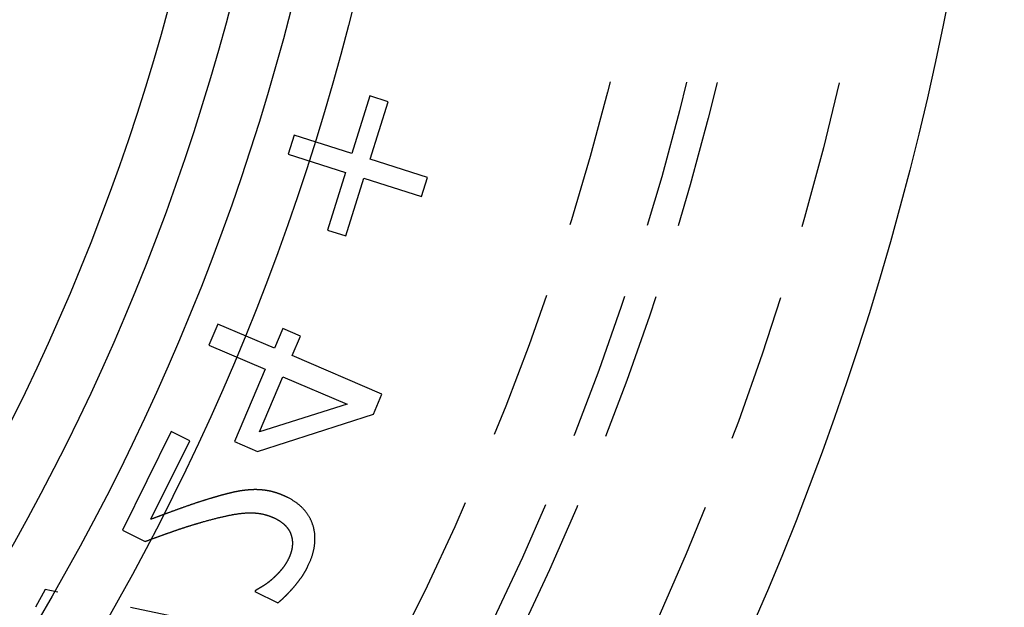
# Model space of a CAD drawing. Extents: x -101 to 101, y -210 to 101.
# Drawn here: x 68 to 101, y -40 to -20 of the extents above; entities that cross this region are included whole.
import ezdxf

# ---------------------------------------------------------------- set-up
doc = ezdxf.new("R2010")
doc.units = 0
doc.header["$LTSCALE"] = 20
doc.linetypes.add('VERDECKT', pattern=[0.375, 0.25, -0.125])
doc.layers.get('0').update_dxf_attribs({"linetype": 'CONTINUOUS'})
doc.layers.add('STEMPEL', color=3, linetype='CONTINUOUS')

# ---------------------------------------------------------------- blocks, each defined once
blk = doc.blocks.new('A$C04BABEDD')
at = {"color": 1, "linetype": 'VERDECKT'}
for p, q in [((0.15611, -22.740736), (-0.457519, -24.678304)), ((0.772609, -22.935981), (0.15611, -22.740736)), ((0.15898, -24.87355), (0.772609, -22.935981)), ((-2.395087, -24.064676), (-2.597672, -24.704352)), ((-0.457519, -24.678304), (-2.395087, -24.064676)), ((-2.597672, -24.704352), (-0.660104, -25.31798)), ((2.096549, -25.487178), (0.15898, -24.87355)), ((-0.660104, -25.31798), (-1.273732, -27.255548)), ((1.893963, -26.126854), (2.096549, -25.487178)), ((-0.657233, -27.450794), (-0.043605, -25.513225)), ((-0.043605, -25.513225), (1.893963, -26.126854)), ((-1.273732, -27.255548), (-0.657233, -27.450794)), ((-4.955482, -30.416111), (-5.259354, -31.126983)), ((-3.059823, -31.226434), (-4.955482, -30.416111)), ((-2.778886, -30.569212), (-3.059823, -31.226434)), ((-2.184257, -30.823394), (-2.778886, -30.569212)), ((-5.259354, -31.126983), (-3.363694, -31.937306)), ((-2.465194, -31.480615), (-2.184257, -30.823394)), ((0.561601, -32.774456), (-2.465194, -31.480615)), ((-3.363694, -31.937306), (-4.405265, -34.373943)), ((-3.562188, -34.046908), (-2.769065, -32.191487)), ((-2.769065, -32.191487), (-0.614095, -33.112656)), ((0.271108, -33.454032), (0.561601, -32.774456)), ((-0.614095, -33.112656), (-3.562188, -34.046908)), ((-3.62733, -34.706481), (0.271108, -33.454032)), ((-6.525843, -34.037942), (-8.168095, -37.353694)), ((-5.902778, -34.346539), (-6.525843, -34.037942)), ((-7.210537, -36.98694), (-5.902778, -34.346539)), ((-4.405265, -34.373943), (-3.62733, -34.706481)), ((-8.168095, -37.353694), (-7.405602, -37.731347)), ((-10.765219, -39.353155), (-11.095998, -39.948097)), ((-3.007428, -40.979335), (-10.765219, -39.353155)), ((-3.691895, -39.380794), (-3.711317, -39.420007)), ((-3.711317, -39.420007), (-2.944467, -39.799818))]:
    blk.add_line(p, q, dxfattribs=at)
at = {"color": 1}
for points in [[(-3.83733, -35.9935, 0), (-3.84679, -35.994, 0), (-3.85625, -35.9945, 0), (-3.86573, -35.995, 0), (-3.87523, -35.9955, 0), (-3.88473, -35.9961, 0), (-3.89425, -35.9967, 0), (-3.90378, -35.9974, 0), (-3.91332, -35.9981, 0), (-3.92287, -35.9988, 0), (-3.93244, -35.9995, 0), (-3.94202, -36.0003, 0), (-3.95161, -36.001, 0), (-3.96121, -36.0019, 0), (-3.97083, -36.0027, 0), (-3.98046, -36.0036, 0), (-3.9901, -36.0045, 0), (-3.99975, -36.0055, 0), (-4.00941, -36.0065, 0), (-4.01909, -36.0075, 0), (-4.02878, -36.0085, 0), (-4.03848, -36.0096, 0), (-4.0482, -36.0107, 0), (-4.05792, -36.0118, 0), (-4.06766, -36.0129, 0), (-4.07741, -36.0141, 0), (-4.08717, -36.0153, 0), (-4.09695, -36.0166, 0), (-4.10674, -36.0179, 0), (-4.11654, -36.0192, 0), (-4.12635, -36.0205, 0), (-4.13617, -36.0219, 0), (-4.14601, -36.0233, 0), (-4.15586, -36.0247, 0), (-4.16572, -36.0262, 0), (-4.17559, -36.0277, 0), (-4.18548, -36.0292, 0), (-4.19538, -36.0307, 0), (-4.20529, -36.0323, 0), (-4.21521, -36.0339, 0), (-4.22514, -36.0356, 0), (-4.23509, -36.0372, 0), (-4.24505, -36.0389, 0), (-4.25502, -36.0407, 0), (-4.26501, -36.0424, 0), (-4.275, -36.0442, 0), (-4.28501, -36.0461, 0), (-4.29503, -36.0479, 0), (-4.30507, -36.0498, 0), (-4.31511, -36.0517, 0), (-4.32517, -36.0537, 0), (-4.33524, -36.0556, 0), (-4.34532, -36.0576, 0), (-4.35542, -36.0597, 0), (-4.36553, -36.0617, 0), (-4.37564, -36.0638, 0), (-4.38578, -36.0659, 0), (-4.39592, -36.0681, 0), (-4.40608, -36.0703, 0), (-4.41624, -36.0725, 0), (-4.42643, -36.0748, 0), (-4.43662, -36.077, 0), (-4.44682, -36.0793, 0), (-4.45704, -36.0817, 0), (-4.46727, -36.084, 0), (-4.4775, -36.0864, 0), (-4.48773, -36.0888, 0), (-4.49796, -36.0912, 0), (-4.50819, -36.0936, 0), (-4.51843, -36.0961, 0), (-4.52866, -36.0985, 0), (-4.53889, -36.1009, 0), (-4.54913, -36.1034, 0), (-4.55936, -36.1059, 0), (-4.5696, -36.1084, 0), (-4.57983, -36.1109, 0), (-4.59007, -36.1134, 0), (-4.6003, -36.1159, 0), (-4.61054, -36.1184, 0), (-4.62078, -36.121, 0), (-4.63102, -36.1235, 0), (-4.64125, -36.1261, 0), (-4.65149, -36.1287, 0), (-4.66173, -36.1313, 0), (-4.67197, -36.1339, 0), (-4.68221, -36.1365, 0), (-4.69245, -36.1391, 0), (-4.70269, -36.1418, 0), (-4.71294, -36.1444, 0), (-4.72318, -36.1471, 0), (-4.73342, -36.1497, 0), (-4.74366, -36.1524, 0), (-4.75391, -36.1551, 0), (-4.76415, -36.1578, 0), (-4.7744, -36.1606, 0), (-4.78464, -36.1633, 0), (-4.79489, -36.1661, 0), (-4.80513, -36.1688, 0), (-4.81538, -36.1716, 0), (-4.82563, -36.1744, 0), (-4.83588, -36.1772, 0), (-4.84612, -36.18, 0), (-4.85637, -36.1828, 0), (-4.86662, -36.1856, 0), (-4.87687, -36.1885, 0), (-4.88712, -36.1913, 0), (-4.89737, -36.1942, 0), (-4.90762, -36.1971, 0), (-4.91788, -36.1999, 0), (-4.92813, -36.2028, 0), (-4.93838, -36.2058, 0), (-4.94863, -36.2087, 0), (-4.95889, -36.2116, 0), (-4.96914, -36.2146, 0), (-4.9794, -36.2175, 0), (-4.98965, -36.2205, 0), (-4.99991, -36.2235, 0), (-5.01016, -36.2265, 0), (-5.02042, -36.2295, 0), (-5.03068, -36.2325, 0), (-5.04093, -36.2355, 0), (-5.05119, -36.2386, 0), (-5.06145, -36.2416, 0), (-5.07171, -36.2447, 0), (-5.08197, -36.2478, 0), (-5.09223, -36.2509, 0), (-5.10249, -36.254, 0), (-5.11275, -36.2571, 0)], [(-2.62301, -36.2477, 0), (-2.63303, -36.2428, 0), (-2.64303, -36.2379, 0), (-2.65303, -36.233, 0), (-2.66302, -36.2282, 0), (-2.67301, -36.2235, 0), (-2.68298, -36.2188, 0), (-2.69295, -36.2142, 0), (-2.70291, -36.2096, 0), (-2.71286, -36.205, 0), (-2.72281, -36.2006, 0), (-2.73274, -36.1961, 0), (-2.74267, -36.1917, 0), (-2.75259, -36.1874, 0), (-2.76251, -36.1831, 0), (-2.77241, -36.1788, 0), (-2.78231, -36.1746, 0), (-2.7922, -36.1705, 0), (-2.80208, -36.1664, 0), (-2.81196, -36.1624, 0), (-2.82182, -36.1584, 0), (-2.83168, -36.1544, 0), (-2.84154, -36.1505, 0), (-2.85138, -36.1467, 0), (-2.86122, -36.1429, 0), (-2.87104, -36.1391, 0), (-2.88086, -36.1354, 0), (-2.89068, -36.1318, 0), (-2.90048, -36.1282, 0), (-2.91028, -36.1246, 0), (-2.92007, -36.1211, 0), (-2.92985, -36.1177, 0), (-2.93963, -36.1143, 0), (-2.94939, -36.1109, 0), (-2.95915, -36.1076, 0), (-2.9689, -36.1044, 0), (-2.97865, -36.1012, 0), (-2.98838, -36.098, 0), (-2.99811, -36.0949, 0), (-3.00783, -36.0919, 0), (-3.01754, -36.0889, 0), (-3.02725, -36.0859, 0), (-3.03694, -36.083, 0), (-3.04663, -36.0802, 0), (-3.05631, -36.0774, 0), (-3.06599, -36.0746, 0), (-3.07565, -36.0719, 0), (-3.08531, -36.0693, 0), (-3.09496, -36.0666, 0), (-3.1046, -36.0641, 0), (-3.11424, -36.0616, 0), (-3.12387, -36.0591, 0), (-3.13348, -36.0567, 0), (-3.1431, -36.0544, 0), (-3.1527, -36.052, 0), (-3.1623, -36.0498, 0), (-3.17188, -36.0476, 0), (-3.18147, -36.0454, 0), (-3.19104, -36.0433, 0), (-3.2006, -36.0412, 0), (-3.21016, -36.0392, 0), (-3.21971, -36.0373, 0), (-3.22925, -36.0354, 0), (-3.23879, -36.0335, 0), (-3.24831, -36.0317, 0), (-3.25784, -36.0299, 0), (-3.26735, -36.0282, 0), (-3.27686, -36.0265, 0), (-3.28637, -36.0248, 0), (-3.29586, -36.0232, 0), (-3.30536, -36.0216, 0), (-3.31485, -36.02, 0), (-3.32433, -36.0185, 0), (-3.3338, -36.0171, 0), (-3.34328, -36.0156, 0), (-3.35274, -36.0142, 0), (-3.3622, -36.0129, 0), (-3.37166, -36.0115, 0), (-3.38111, -36.0103, 0), (-3.39055, -36.009, 0), (-3.39999, -36.0078, 0), (-3.40942, -36.0066, 0), (-3.41885, -36.0055, 0), (-3.42827, -36.0044, 0), (-3.43768, -36.0033, 0), (-3.44709, -36.0023, 0), (-3.4565, -36.0013, 0), (-3.4659, -36.0004, 0), (-3.47529, -35.9995, 0), (-3.48468, -35.9986, 0), (-3.49406, -35.9978, 0), (-3.50344, -35.997, 0), (-3.51281, -35.9962, 0), (-3.52218, -35.9955, 0), (-3.53154, -35.9948, 0), (-3.54089, -35.9942, 0), (-3.55024, -35.9936, 0), (-3.55959, -35.993, 0), (-3.56893, -35.9925, 0), (-3.57826, -35.992, 0), (-3.58759, -35.9915, 0), (-3.59691, -35.9911, 0), (-3.60622, -35.9907, 0), (-3.61553, -35.9904, 0), (-3.62484, -35.9901, 0), (-3.63414, -35.9898, 0), (-3.64343, -35.9896, 0), (-3.65272, -35.9894, 0), (-3.662, -35.9893, 0), (-3.67128, -35.9891, 0), (-3.68055, -35.9891, 0), (-3.68982, -35.989, 0), (-3.69908, -35.989, 0), (-3.70834, -35.9891, 0), (-3.71759, -35.9891, 0), (-3.72683, -35.9892, 0), (-3.73607, -35.9894, 0), (-3.7453, -35.9896, 0), (-3.75453, -35.9898, 0), (-3.76375, -35.9901, 0), (-3.77297, -35.9904, 0), (-3.78218, -35.9907, 0), (-3.79139, -35.9911, 0), (-3.80059, -35.9915, 0), (-3.80978, -35.9919, 0), (-3.81897, -35.9924, 0), (-3.82815, -35.9929, 0), (-3.83733, -35.9935, 0)], [(-5.11275, -36.2571, 0), (-5.12973, -36.262, 0), (-5.14675, -36.267, 0), (-5.16379, -36.272, 0), (-5.18087, -36.277, 0), (-5.19798, -36.2821, 0), (-5.21512, -36.2872, 0), (-5.23229, -36.2923, 0), (-5.2495, -36.2975, 0), (-5.26673, -36.3027, 0), (-5.284, -36.3079, 0), (-5.3013, -36.3132, 0), (-5.31863, -36.3185, 0), (-5.33599, -36.3238, 0), (-5.35339, -36.3291, 0), (-5.37081, -36.3345, 0), (-5.38827, -36.3399, 0), (-5.40576, -36.3454, 0), (-5.42328, -36.3509, 0), (-5.44083, -36.3564, 0), (-5.45842, -36.3619, 0), (-5.47603, -36.3675, 0), (-5.49368, -36.3731, 0), (-5.51136, -36.3787, 0), (-5.52907, -36.3844, 0), (-5.54681, -36.3901, 0), (-5.56459, -36.3958, 0), (-5.58239, -36.4016, 0), (-5.60023, -36.4073, 0), (-5.6181, -36.4132, 0), (-5.636, -36.419, 0), (-5.65394, -36.4249, 0), (-5.6719, -36.4308, 0), (-5.6899, -36.4368, 0), (-5.70793, -36.4427, 0), (-5.72599, -36.4488, 0), (-5.74408, -36.4548, 0), (-5.7622, -36.4609, 0), (-5.78036, -36.467, 0), (-5.79854, -36.4731, 0), (-5.81676, -36.4793, 0), (-5.83501, -36.4855, 0), (-5.85329, -36.4917, 0), (-5.87161, -36.498, 0), (-5.88995, -36.5043, 0), (-5.90833, -36.5106, 0), (-5.92674, -36.5169, 0), (-5.94518, -36.5233, 0), (-5.96365, -36.5297, 0), (-5.98215, -36.5362, 0), (-6.00069, -36.5427, 0), (-6.01925, -36.5492, 0), (-6.03785, -36.5557, 0), (-6.05648, -36.5623, 0), (-6.07515, -36.5689, 0), (-6.09384, -36.5755, 0), (-6.11257, -36.5822, 0), (-6.13132, -36.5889, 0), (-6.15011, -36.5957, 0), (-6.16893, -36.6024, 0), (-6.18778, -36.6092, 0), (-6.20667, -36.616, 0), (-6.22558, -36.6229, 0), (-6.24453, -36.6298, 0), (-6.26349, -36.6367, 0), (-6.28235, -36.6436, 0), (-6.30108, -36.6504, 0), (-6.31969, -36.6572, 0), (-6.33817, -36.6639, 0), (-6.35654, -36.6707, 0), (-6.37478, -36.6773, 0), (-6.39289, -36.6839, 0), (-6.41088, -36.6905, 0), (-6.42875, -36.6971, 0), (-6.4465, -36.7036, 0), (-6.46412, -36.71, 0), (-6.48162, -36.7164, 0), (-6.499, -36.7228, 0), (-6.51625, -36.7291, 0), (-6.53338, -36.7354, 0), (-6.55038, -36.7416, 0), (-6.56727, -36.7478, 0), (-6.58403, -36.754, 0), (-6.60066, -36.7601, 0), (-6.61717, -36.7662, 0), (-6.63356, -36.7722, 0), (-6.64983, -36.7782, 0), (-6.66597, -36.7841, 0), (-6.68199, -36.79, 0), (-6.69789, -36.7959, 0), (-6.71366, -36.8017, 0), (-6.72931, -36.8075, 0), (-6.74483, -36.8132, 0), (-6.76024, -36.8189, 0), (-6.77551, -36.8245, 0), (-6.79067, -36.8301, 0), (-6.8057, -36.8357, 0), (-6.82061, -36.8412, 0), (-6.8354, -36.8467, 0), (-6.85006, -36.8521, 0), (-6.8646, -36.8575, 0), (-6.87902, -36.8629, 0), (-6.89331, -36.8682, 0), (-6.90748, -36.8734, 0), (-6.92152, -36.8786, 0), (-6.93545, -36.8838, 0), (-6.94924, -36.8889, 0), (-6.96292, -36.894, 0), (-6.97647, -36.8991, 0), (-6.9899, -36.9041, 0), (-7.00321, -36.9091, 0), (-7.01639, -36.914, 0), (-7.02945, -36.9189, 0), (-7.04239, -36.9237, 0), (-7.0552, -36.9285, 0), (-7.06789, -36.9332, 0), (-7.08045, -36.9379, 0), (-7.0929, -36.9426, 0), (-7.10521, -36.9472, 0), (-7.11741, -36.9518, 0), (-7.12948, -36.9564, 0), (-7.14143, -36.9609, 0), (-7.15326, -36.9653, 0), (-7.16496, -36.9697, 0), (-7.17654, -36.9741, 0), (-7.188, -36.9784, 0), (-7.19933, -36.9827, 0), (-7.21054, -36.9869, 0)], [(-1.94011, -38.5827, 0), (-1.92849, -38.559, 0), (-1.91715, -38.5353, 0), (-1.90609, -38.5117, 0), (-1.8953, -38.4882, 0), (-1.8848, -38.4648, 0), (-1.87457, -38.4414, 0), (-1.86462, -38.4181, 0), (-1.85495, -38.3948, 0), (-1.84556, -38.3716, 0), (-1.83645, -38.3485, 0), (-1.82762, -38.3255, 0), (-1.81906, -38.3025, 0), (-1.81078, -38.2795, 0), (-1.80279, -38.2567, 0), (-1.79507, -38.2339, 0), (-1.78763, -38.2112, 0), (-1.78046, -38.1885, 0), (-1.77358, -38.1659, 0), (-1.76697, -38.1434, 0), (-1.76065, -38.1209, 0), (-1.7546, -38.0985, 0), (-1.74883, -38.0762, 0), (-1.74334, -38.0539, 0), (-1.73813, -38.0317, 0), (-1.73319, -38.0095, 0), (-1.72854, -37.9874, 0), (-1.72416, -37.9654, 0), (-1.72006, -37.9435, 0), (-1.71624, -37.9216, 0), (-1.7127, -37.8998, 0), (-1.70944, -37.878, 0), (-1.70645, -37.8564, 0), (-1.70375, -37.8347, 0), (-1.70132, -37.8132, 0), (-1.69917, -37.7917, 0), (-1.6973, -37.7703, 0), (-1.69571, -37.7489, 0), (-1.6944, -37.7276, 0), (-1.69336, -37.7064, 0), (-1.69261, -37.6852, 0), (-1.69213, -37.6641, 0), (-1.69193, -37.6431, 0), (-1.69201, -37.6221, 0), (-1.69237, -37.6012, 0), (-1.69301, -37.5804, 0), (-1.69392, -37.5596, 0), (-1.69512, -37.5389, 0), (-1.69659, -37.5182, 0), (-1.69834, -37.4977, 0), (-1.70037, -37.4771, 0), (-1.70268, -37.4567, 0), (-1.70527, -37.4363, 0), (-1.70813, -37.416, 0), (-1.71128, -37.3958, 0), (-1.7147, -37.3756, 0), (-1.7184, -37.3554, 0), (-1.72238, -37.3354, 0), (-1.72664, -37.3154, 0), (-1.73118, -37.2955, 0), (-1.73599, -37.2756, 0), (-1.74109, -37.2558, 0), (-1.74646, -37.2361, 0), (-1.75211, -37.2164, 0), (-1.75803, -37.1968, 0), (-1.76421, -37.1774, 0), (-1.77063, -37.1581, 0), (-1.77729, -37.1389, 0), (-1.78419, -37.1199, 0), (-1.79134, -37.101, 0), (-1.79873, -37.0822, 0), (-1.80637, -37.0636, 0), (-1.81425, -37.0451, 0), (-1.82237, -37.0268, 0), (-1.83074, -37.0086, 0), (-1.83935, -36.9906, 0), (-1.8482, -36.9727, 0), (-1.8573, -36.9549, 0), (-1.86664, -36.9373, 0), (-1.87623, -36.9198, 0), (-1.88606, -36.9025, 0), (-1.89613, -36.8853, 0), (-1.90645, -36.8683, 0), (-1.91701, -36.8514, 0), (-1.92782, -36.8346, 0), (-1.93887, -36.818, 0), (-1.95016, -36.8015, 0), (-1.96169, -36.7852, 0), (-1.97347, -36.769, 0), (-1.9855, -36.7529, 0), (-1.99776, -36.737, 0), (-2.01028, -36.7212, 0), (-2.02303, -36.7056, 0), (-2.03603, -36.6901, 0), (-2.04927, -36.6747, 0), (-2.06276, -36.6595, 0), (-2.07649, -36.6445, 0), (-2.09046, -36.6295, 0), (-2.10468, -36.6148, 0), (-2.11914, -36.6001, 0), (-2.13384, -36.5856, 0), (-2.14879, -36.5713, 0), (-2.16399, -36.557, 0), (-2.17942, -36.543, 0), (-2.1951, -36.529, 0), (-2.21102, -36.5152, 0), (-2.22719, -36.5016, 0), (-2.2436, -36.4881, 0), (-2.26026, -36.4747, 0), (-2.27716, -36.4615, 0), (-2.2943, -36.4484, 0), (-2.31169, -36.4355, 0), (-2.32932, -36.4227, 0), (-2.34719, -36.41, 0), (-2.36531, -36.3975, 0), (-2.38367, -36.3851, 0), (-2.40227, -36.3729, 0), (-2.42112, -36.3608, 0), (-2.44021, -36.3489, 0), (-2.45955, -36.337, 0), (-2.47913, -36.3254, 0), (-2.49895, -36.3139, 0), (-2.51902, -36.3025, 0), (-2.53933, -36.2912, 0), (-2.55989, -36.2801, 0), (-2.58069, -36.2692, 0), (-2.60173, -36.2584, 0), (-2.62301, -36.2477, 0)], [(-5.46845, -37.0739, 0), (-5.43772, -37.0651, 0), (-5.40721, -37.0565, 0), (-5.37693, -37.048, 0), (-5.34688, -37.0396, 0), (-5.31705, -37.0314, 0), (-5.28746, -37.0233, 0), (-5.2581, -37.0153, 0), (-5.22897, -37.0074, 0), (-5.20007, -36.9997, 0), (-5.1714, -36.9921, 0), (-5.14296, -36.9846, 0), (-5.11475, -36.9772, 0), (-5.08676, -36.97, 0), (-5.05901, -36.9629, 0), (-5.03149, -36.9559, 0), (-5.0042, -36.9491, 0), (-4.97713, -36.9424, 0), (-4.9503, -36.9358, 0), (-4.9237, -36.9293, 0), (-4.89732, -36.923, 0), (-4.87118, -36.9168, 0), (-4.84526, -36.9107, 0), (-4.81958, -36.9047, 0), (-4.79413, -36.8989, 0), (-4.7689, -36.8932, 0), (-4.74391, -36.8876, 0), (-4.71914, -36.8822, 0), (-4.69461, -36.8769, 0), (-4.6703, -36.8717, 0), (-4.64622, -36.8666, 0), (-4.62238, -36.8617, 0), (-4.59876, -36.8569, 0), (-4.57538, -36.8522, 0), (-4.55222, -36.8476, 0), (-4.52929, -36.8432, 0), (-4.5066, -36.8389, 0), (-4.48413, -36.8347, 0), (-4.46189, -36.8307, 0), (-4.43988, -36.8267, 0), (-4.41811, -36.8229, 0), (-4.39656, -36.8193, 0), (-4.37524, -36.8157, 0), (-4.35415, -36.8123, 0), (-4.33329, -36.809, 0), (-4.31266, -36.8059, 0), (-4.29226, -36.8028, 0), (-4.27209, -36.7999, 0), (-4.25215, -36.7971, 0), (-4.23245, -36.7945, 0), (-4.21297, -36.792, 0), (-4.19371, -36.7896, 0), (-4.17469, -36.7873, 0), (-4.1559, -36.7852, 0), (-4.13734, -36.7831, 0), (-4.11901, -36.7812, 0), (-4.10091, -36.7795, 0), (-4.08304, -36.7778, 0), (-4.0654, -36.7763, 0), (-4.04799, -36.775, 0), (-4.0308, -36.7737, 0), (-4.01385, -36.7726, 0), (-3.99713, -36.7716, 0), (-3.98064, -36.7707, 0), (-3.96435, -36.77, 0), (-3.94813, -36.7693, 0), (-3.93195, -36.7688, 0), (-3.91581, -36.7684, 0), (-3.89972, -36.7681, 0), (-3.88367, -36.768, 0), (-3.86766, -36.7679, 0), (-3.85169, -36.768, 0), (-3.83576, -36.7682, 0), (-3.81988, -36.7685, 0), (-3.80404, -36.769, 0), (-3.78824, -36.7695, 0), (-3.77248, -36.7702, 0), (-3.75677, -36.771, 0), (-3.7411, -36.7719, 0), (-3.72546, -36.7729, 0), (-3.70988, -36.774, 0), (-3.69433, -36.7753, 0), (-3.67883, -36.7766, 0), (-3.66336, -36.7781, 0), (-3.64794, -36.7797, 0), (-3.63257, -36.7815, 0), (-3.61723, -36.7833, 0), (-3.60194, -36.7853, 0), (-3.58669, -36.7874, 0), (-3.57148, -36.7896, 0), (-3.55631, -36.7919, 0), (-3.54119, -36.7943, 0), (-3.5261, -36.7968, 0), (-3.51106, -36.7995, 0), (-3.49607, -36.8023, 0), (-3.48111, -36.8052, 0), (-3.4662, -36.8082, 0), (-3.45132, -36.8114, 0), (-3.43649, -36.8146, 0), (-3.42171, -36.818, 0), (-3.40696, -36.8215, 0), (-3.39226, -36.8251, 0), (-3.3776, -36.8288, 0), (-3.36298, -36.8327, 0), (-3.3484, -36.8366, 0), (-3.33387, -36.8407, 0), (-3.31938, -36.8449, 0), (-3.30493, -36.8492, 0), (-3.29052, -36.8537, 0), (-3.27615, -36.8582, 0), (-3.26183, -36.8629, 0), (-3.24755, -36.8677, 0), (-3.23331, -36.8726, 0), (-3.21911, -36.8776, 0), (-3.20495, -36.8827, 0), (-3.19084, -36.888, 0), (-3.17677, -36.8934, 0), (-3.16274, -36.8989, 0), (-3.14876, -36.9045, 0), (-3.13481, -36.9102, 0), (-3.12091, -36.916, 0), (-3.10705, -36.922, 0), (-3.09323, -36.9281, 0), (-3.07946, -36.9343, 0), (-3.06572, -36.9406, 0), (-3.05203, -36.947, 0), (-3.03838, -36.9536, 0), (-3.02478, -36.9603, 0)], [(-7.4056, -37.7313, 0), (-7.38947, -37.7253, 0), (-7.37336, -37.7193, 0), (-7.35728, -37.7134, 0), (-7.34121, -37.7074, 0), (-7.32517, -37.7014, 0), (-7.30915, -37.6955, 0), (-7.29315, -37.6895, 0), (-7.27717, -37.6836, 0), (-7.26121, -37.6777, 0), (-7.24528, -37.6718, 0), (-7.22936, -37.666, 0), (-7.21347, -37.6601, 0), (-7.1976, -37.6542, 0), (-7.18175, -37.6484, 0), (-7.16592, -37.6426, 0), (-7.15011, -37.6368, 0), (-7.13433, -37.631, 0), (-7.11856, -37.6252, 0), (-7.10282, -37.6194, 0), (-7.0871, -37.6137, 0), (-7.0714, -37.6079, 0), (-7.05572, -37.6022, 0), (-7.04007, -37.5965, 0), (-7.02443, -37.5908, 0), (-7.00882, -37.5851, 0), (-6.99323, -37.5794, 0), (-6.97766, -37.5738, 0), (-6.96211, -37.5681, 0), (-6.94658, -37.5625, 0), (-6.93108, -37.5569, 0), (-6.91559, -37.5513, 0), (-6.90013, -37.5457, 0), (-6.88469, -37.5401, 0), (-6.86927, -37.5345, 0), (-6.85387, -37.529, 0), (-6.8385, -37.5234, 0), (-6.82314, -37.5179, 0), (-6.80781, -37.5124, 0), (-6.7925, -37.5069, 0), (-6.77721, -37.5014, 0), (-6.76194, -37.496, 0), (-6.74669, -37.4905, 0), (-6.73147, -37.4851, 0), (-6.71626, -37.4796, 0), (-6.70108, -37.4742, 0), (-6.68592, -37.4688, 0), (-6.67078, -37.4634, 0), (-6.65566, -37.458, 0), (-6.64056, -37.4527, 0), (-6.62549, -37.4473, 0), (-6.61043, -37.442, 0), (-6.5954, -37.4367, 0), (-6.58039, -37.4314, 0), (-6.5654, -37.4261, 0), (-6.55044, -37.4208, 0), (-6.53549, -37.4155, 0), (-6.52056, -37.4103, 0), (-6.50566, -37.405, 0), (-6.49078, -37.3998, 0), (-6.47592, -37.3946, 0), (-6.46108, -37.3894, 0), (-6.44627, -37.3842, 0), (-6.43147, -37.379, 0), (-6.41669, -37.3739, 0), (-6.40191, -37.3687, 0), (-6.38712, -37.3636, 0), (-6.37232, -37.3585, 0), (-6.35751, -37.3534, 0), (-6.34269, -37.3483, 0), (-6.32787, -37.3432, 0), (-6.31303, -37.3381, 0), (-6.29819, -37.3331, 0), (-6.28334, -37.328, 0), (-6.26848, -37.323, 0), (-6.25361, -37.318, 0), (-6.23873, -37.313, 0), (-6.22384, -37.308, 0), (-6.20895, -37.303, 0), (-6.19404, -37.298, 0), (-6.17913, -37.293, 0), (-6.16421, -37.2881, 0), (-6.14928, -37.2832, 0), (-6.13434, -37.2782, 0), (-6.1194, -37.2733, 0), (-6.10444, -37.2684, 0), (-6.08947, -37.2635, 0), (-6.0745, -37.2587, 0), (-6.05952, -37.2538, 0), (-6.04453, -37.249, 0), (-6.02953, -37.2441, 0), (-6.01452, -37.2393, 0), (-5.9995, -37.2345, 0), (-5.98448, -37.2297, 0), (-5.96944, -37.2249, 0), (-5.9544, -37.2201, 0), (-5.93935, -37.2154, 0), (-5.92429, -37.2106, 0), (-5.90922, -37.2059, 0), (-5.89414, -37.2011, 0), (-5.87906, -37.1964, 0), (-5.86396, -37.1917, 0), (-5.84886, -37.187, 0), (-5.83375, -37.1824, 0), (-5.81863, -37.1777, 0), (-5.8035, -37.1731, 0), (-5.78836, -37.1684, 0), (-5.77321, -37.1638, 0), (-5.75806, -37.1592, 0), (-5.74289, -37.1546, 0), (-5.72772, -37.15, 0), (-5.71254, -37.1454, 0), (-5.69735, -37.1408, 0), (-5.68215, -37.1363, 0), (-5.66694, -37.1318, 0), (-5.65173, -37.1272, 0), (-5.6365, -37.1227, 0), (-5.62127, -37.1182, 0), (-5.60603, -37.1137, 0), (-5.59077, -37.1092, 0), (-5.57551, -37.1048, 0), (-5.56025, -37.1003, 0), (-5.54497, -37.0959, 0), (-5.52968, -37.0915, 0), (-5.51439, -37.087, 0), (-5.49909, -37.0826, 0), (-5.48378, -37.0782, 0), (-5.46845, -37.0739, 0)], [(-3.02478, -36.9603, 0), (-3.01766, -36.9638, 0), (-3.01059, -36.9674, 0), (-3.00357, -36.971, 0), (-2.99659, -36.9746, 0), (-2.98966, -36.9782, 0), (-2.98277, -36.9818, 0), (-2.97593, -36.9855, 0), (-2.96913, -36.9892, 0), (-2.96238, -36.9929, 0), (-2.95568, -36.9966, 0), (-2.94901, -37.0004, 0), (-2.9424, -37.0042, 0), (-2.93583, -37.008, 0), (-2.9293, -37.0118, 0), (-2.92282, -37.0156, 0), (-2.91639, -37.0195, 0), (-2.91, -37.0233, 0), (-2.90365, -37.0272, 0), (-2.89735, -37.0311, 0), (-2.8911, -37.0351, 0), (-2.88489, -37.039, 0), (-2.87873, -37.043, 0), (-2.87261, -37.047, 0), (-2.86653, -37.051, 0), (-2.86051, -37.0551, 0), (-2.85452, -37.0591, 0), (-2.84859, -37.0632, 0), (-2.84269, -37.0673, 0), (-2.83685, -37.0714, 0), (-2.83104, -37.0756, 0), (-2.82529, -37.0798, 0), (-2.81958, -37.0839, 0), (-2.81391, -37.0881, 0), (-2.80829, -37.0924, 0), (-2.80271, -37.0966, 0), (-2.79718, -37.1009, 0), (-2.7917, -37.1052, 0), (-2.78626, -37.1095, 0), (-2.78086, -37.1138, 0), (-2.77551, -37.1182, 0), (-2.77021, -37.1225, 0), (-2.76495, -37.1269, 0), (-2.75973, -37.1313, 0), (-2.75456, -37.1358, 0), (-2.74944, -37.1402, 0), (-2.74436, -37.1447, 0), (-2.73933, -37.1492, 0), (-2.73434, -37.1537, 0), (-2.7294, -37.1583, 0), (-2.7245, -37.1628, 0), (-2.71965, -37.1674, 0), (-2.71484, -37.172, 0), (-2.71008, -37.1766, 0), (-2.70536, -37.1812, 0), (-2.70069, -37.1859, 0), (-2.69606, -37.1906, 0), (-2.69148, -37.1953, 0), (-2.68695, -37.2, 0), (-2.68246, -37.2048, 0), (-2.67801, -37.2095, 0), (-2.67361, -37.2143, 0), (-2.66926, -37.2191, 0), (-2.66495, -37.2239, 0), (-2.66068, -37.2288, 0), (-2.65646, -37.2336, 0), (-2.65228, -37.2385, 0), (-2.64815, -37.2434, 0), (-2.64406, -37.2483, 0), (-2.64002, -37.2532, 0), (-2.63602, -37.2581, 0), (-2.63207, -37.2631, 0), (-2.62815, -37.268, 0), (-2.62429, -37.273, 0), (-2.62047, -37.278, 0), (-2.61669, -37.283, 0), (-2.61295, -37.288, 0), (-2.60926, -37.293, 0), (-2.60562, -37.298, 0), (-2.60201, -37.303, 0), (-2.59846, -37.3081, 0), (-2.59494, -37.3132, 0), (-2.59147, -37.3183, 0), (-2.58805, -37.3234, 0), (-2.58467, -37.3285, 0), (-2.58133, -37.3336, 0), (-2.57804, -37.3387, 0), (-2.57479, -37.3439, 0), (-2.57158, -37.349, 0), (-2.56842, -37.3542, 0), (-2.56531, -37.3594, 0), (-2.56224, -37.3646, 0), (-2.55921, -37.3698, 0), (-2.55622, -37.375, 0), (-2.55328, -37.3803, 0), (-2.55039, -37.3855, 0), (-2.54754, -37.3908, 0), (-2.54473, -37.3961, 0), (-2.54197, -37.4014, 0), (-2.53925, -37.4067, 0), (-2.53658, -37.412, 0), (-2.53395, -37.4173, 0), (-2.53136, -37.4227, 0), (-2.52882, -37.428, 0), (-2.52632, -37.4334, 0), (-2.52387, -37.4388, 0), (-2.52146, -37.4442, 0), (-2.51909, -37.4496, 0), (-2.51677, -37.455, 0), (-2.51449, -37.4604, 0), (-2.51226, -37.4659, 0), (-2.51007, -37.4713, 0), (-2.50793, -37.4768, 0), (-2.50583, -37.4823, 0), (-2.50377, -37.4878, 0), (-2.50176, -37.4933, 0), (-2.49979, -37.4989, 0), (-2.49787, -37.5044, 0), (-2.49599, -37.51, 0), (-2.49416, -37.5155, 0), (-2.49236, -37.5211, 0), (-2.49062, -37.5267, 0), (-2.48891, -37.5323, 0), (-2.48726, -37.5379, 0), (-2.48564, -37.5436, 0), (-2.48407, -37.5492, 0), (-2.48255, -37.5549, 0), (-2.48106, -37.5605, 0)], [(-2.48106, -37.5605, 0), (-2.47962, -37.5662, 0), (-2.47822, -37.5719, 0), (-2.47685, -37.5776, 0), (-2.47552, -37.5833, 0), (-2.47422, -37.589, 0), (-2.47297, -37.5947, 0), (-2.47174, -37.6004, 0), (-2.47056, -37.6062, 0), (-2.46941, -37.6119, 0), (-2.4683, -37.6176, 0), (-2.46722, -37.6234, 0), (-2.46619, -37.6291, 0), (-2.46518, -37.6349, 0), (-2.46422, -37.6406, 0), (-2.46329, -37.6464, 0), (-2.4624, -37.6522, 0), (-2.46155, -37.658, 0), (-2.46073, -37.6637, 0), (-2.45994, -37.6695, 0), (-2.4592, -37.6753, 0), (-2.45849, -37.6811, 0), (-2.45782, -37.6869, 0), (-2.45718, -37.6928, 0), (-2.45659, -37.6986, 0), (-2.45602, -37.7044, 0), (-2.4555, -37.7102, 0), (-2.45501, -37.7161, 0), (-2.45456, -37.7219, 0), (-2.45414, -37.7278, 0), (-2.45376, -37.7336, 0), (-2.45342, -37.7395, 0), (-2.45312, -37.7454, 0), (-2.45285, -37.7512, 0), (-2.45262, -37.7571, 0), (-2.45242, -37.763, 0), (-2.45226, -37.7689, 0), (-2.45214, -37.7748, 0), (-2.45206, -37.7807, 0), (-2.45201, -37.7866, 0), (-2.45199, -37.7925, 0), (-2.45202, -37.7985, 0), (-2.45208, -37.8044, 0), (-2.45218, -37.8103, 0), (-2.45231, -37.8163, 0), (-2.45248, -37.8222, 0), (-2.45269, -37.8282, 0), (-2.45294, -37.8341, 0), (-2.45322, -37.8401, 0), (-2.45353, -37.8461, 0), (-2.45389, -37.8521, 0), (-2.45428, -37.8581, 0), (-2.45471, -37.864, 0), (-2.45517, -37.87, 0), (-2.45567, -37.876, 0), (-2.45621, -37.8821, 0), (-2.45679, -37.8881, 0), (-2.4574, -37.8941, 0), (-2.45804, -37.9001, 0), (-2.45873, -37.9062, 0), (-2.45945, -37.9122, 0), (-2.46021, -37.9182, 0), (-2.461, -37.9243, 0), (-2.46183, -37.9304, 0), (-2.4627, -37.9364, 0), (-2.4636, -37.9425, 0), (-2.46454, -37.9486, 0), (-2.46551, -37.9546, 0), (-2.46652, -37.9607, 0), (-2.46757, -37.9668, 0), (-2.46865, -37.9729, 0), (-2.46977, -37.979, 0), (-2.47092, -37.9851, 0), (-2.47211, -37.9912, 0), (-2.47333, -37.9973, 0), (-2.47459, -38.0034, 0), (-2.47588, -38.0095, 0), (-2.47721, -38.0156, 0), (-2.47858, -38.0217, 0), (-2.47998, -38.0279, 0), (-2.48142, -38.034, 0), (-2.48289, -38.0401, 0), (-2.4844, -38.0462, 0), (-2.48594, -38.0524, 0), (-2.48752, -38.0585, 0), (-2.48913, -38.0647, 0), (-2.49078, -38.0708, 0), (-2.49247, -38.077, 0), (-2.49419, -38.0831, 0), (-2.49595, -38.0893, 0), (-2.49774, -38.0955, 0), (-2.49957, -38.1016, 0), (-2.50143, -38.1078, 0), (-2.50333, -38.114, 0), (-2.50526, -38.1202, 0), (-2.50723, -38.1264, 0), (-2.50924, -38.1325, 0), (-2.51128, -38.1387, 0), (-2.51336, -38.1449, 0), (-2.51547, -38.1511, 0), (-2.51762, -38.1573, 0), (-2.5198, -38.1635, 0), (-2.52202, -38.1698, 0), (-2.52428, -38.176, 0), (-2.52657, -38.1822, 0), (-2.52889, -38.1884, 0), (-2.53126, -38.1947, 0), (-2.53365, -38.2009, 0), (-2.53609, -38.2071, 0), (-2.53855, -38.2134, 0), (-2.54106, -38.2196, 0), (-2.5436, -38.2259, 0), (-2.54617, -38.2321, 0), (-2.54878, -38.2384, 0), (-2.55143, -38.2446, 0), (-2.55411, -38.2509, 0), (-2.55683, -38.2572, 0), (-2.55958, -38.2634, 0), (-2.56237, -38.2697, 0), (-2.5652, -38.276, 0), (-2.56806, -38.2823, 0), (-2.57095, -38.2886, 0), (-2.57388, -38.2948, 0), (-2.57685, -38.3011, 0), (-2.57985, -38.3074, 0), (-2.58289, -38.3137, 0), (-2.58596, -38.32, 0), (-2.58907, -38.3264, 0)], [(-2.58907, -38.3264, 0), (-2.59207, -38.3324, 0), (-2.5951, -38.3384, 0), (-2.59815, -38.3444, 0), (-2.60123, -38.3504, 0), (-2.60433, -38.3564, 0), (-2.60746, -38.3624, 0), (-2.61061, -38.3684, 0), (-2.61379, -38.3744, 0), (-2.61699, -38.3803, 0), (-2.62022, -38.3863, 0), (-2.62347, -38.3922, 0), (-2.62675, -38.3981, 0), (-2.63005, -38.404, 0), (-2.63337, -38.4099, 0), (-2.63672, -38.4158, 0), (-2.6401, -38.4217, 0), (-2.6435, -38.4276, 0), (-2.64693, -38.4335, 0), (-2.65038, -38.4393, 0), (-2.65385, -38.4452, 0), (-2.65735, -38.451, 0), (-2.66088, -38.4569, 0), (-2.66443, -38.4627, 0), (-2.668, -38.4685, 0), (-2.6716, -38.4743, 0), (-2.67522, -38.4801, 0), (-2.67887, -38.4859, 0), (-2.68255, -38.4917, 0), (-2.68624, -38.4974, 0), (-2.68997, -38.5032, 0), (-2.69372, -38.5089, 0), (-2.69749, -38.5147, 0), (-2.70129, -38.5204, 0), (-2.70511, -38.5261, 0), (-2.70896, -38.5318, 0), (-2.71283, -38.5375, 0), (-2.71673, -38.5432, 0), (-2.72065, -38.5489, 0), (-2.7246, -38.5545, 0), (-2.72857, -38.5602, 0), (-2.73257, -38.5658, 0), (-2.73659, -38.5715, 0), (-2.74063, -38.5771, 0), (-2.74471, -38.5827, 0), (-2.7488, -38.5883, 0), (-2.75292, -38.5939, 0), (-2.75707, -38.5995, 0), (-2.76124, -38.6051, 0), (-2.76543, -38.6107, 0), (-2.76966, -38.6163, 0), (-2.7739, -38.6218, 0), (-2.77817, -38.6273, 0), (-2.78247, -38.6329, 0), (-2.78679, -38.6384, 0), (-2.79113, -38.6439, 0), (-2.7955, -38.6494, 0), (-2.79989, -38.6549, 0), (-2.80431, -38.6604, 0), (-2.80876, -38.6659, 0), (-2.81323, -38.6713, 0), (-2.81772, -38.6768, 0), (-2.82224, -38.6822, 0), (-2.82678, -38.6877, 0), (-2.83135, -38.6931, 0), (-2.83592, -38.6985, 0), (-2.84051, -38.7039, 0), (-2.8451, -38.7093, 0), (-2.84971, -38.7147, 0), (-2.85432, -38.72, 0), (-2.85894, -38.7254, 0), (-2.86357, -38.7307, 0), (-2.8682, -38.736, 0), (-2.87285, -38.7413, 0), (-2.87751, -38.7466, 0), (-2.88217, -38.7518, 0), (-2.88684, -38.7571, 0), (-2.89152, -38.7623, 0), (-2.89621, -38.7675, 0), (-2.90091, -38.7727, 0), (-2.90562, -38.7779, 0), (-2.91033, -38.7831, 0), (-2.91506, -38.7882, 0), (-2.91979, -38.7934, 0), (-2.92453, -38.7985, 0), (-2.92928, -38.8036, 0), (-2.93404, -38.8087, 0), (-2.93881, -38.8138, 0), (-2.94359, -38.8189, 0), (-2.94837, -38.8239, 0), (-2.95317, -38.8289, 0), (-2.95797, -38.834, 0), (-2.96278, -38.839, 0), (-2.9676, -38.844, 0), (-2.97243, -38.8489, 0), (-2.97727, -38.8539, 0), (-2.98211, -38.8588, 0), (-2.98697, -38.8638, 0), (-2.99183, -38.8687, 0), (-2.9967, -38.8736, 0), (-3.00158, -38.8785, 0), (-3.00647, -38.8833, 0), (-3.01137, -38.8882, 0), (-3.01628, -38.893, 0), (-3.02119, -38.8979, 0), (-3.02612, -38.9027, 0), (-3.03105, -38.9075, 0), (-3.03599, -38.9123, 0), (-3.04094, -38.917, 0), (-3.0459, -38.9218, 0), (-3.05087, -38.9265, 0), (-3.05585, -38.9312, 0), (-3.06083, -38.9359, 0), (-3.06583, -38.9406, 0), (-3.07083, -38.9453, 0), (-3.07584, -38.9499, 0), (-3.08086, -38.9546, 0), (-3.08589, -38.9592, 0), (-3.09092, -38.9638, 0), (-3.09597, -38.9684, 0), (-3.10102, -38.973, 0), (-3.10609, -38.9776, 0), (-3.11116, -38.9821, 0), (-3.11624, -38.9867, 0), (-3.12133, -38.9912, 0), (-3.12643, -38.9957, 0), (-3.13153, -39.0002, 0), (-3.13665, -39.0047, 0)], [(-2.94447, -39.7998, 0), (-2.93755, -39.7945, 0), (-2.93059, -39.789, 0), (-2.92359, -39.7835, 0), (-2.91654, -39.7779, 0), (-2.90945, -39.7722, 0), (-2.90232, -39.7664, 0), (-2.89515, -39.7606, 0), (-2.88794, -39.7546, 0), (-2.88068, -39.7486, 0), (-2.87338, -39.7424, 0), (-2.86604, -39.7362, 0), (-2.85866, -39.7299, 0), (-2.85123, -39.7235, 0), (-2.84376, -39.717, 0), (-2.83625, -39.7104, 0), (-2.8287, -39.7038, 0), (-2.82111, -39.697, 0), (-2.81347, -39.6902, 0), (-2.80579, -39.6832, 0), (-2.79807, -39.6762, 0), (-2.79031, -39.6691, 0), (-2.7825, -39.6619, 0), (-2.77465, -39.6546, 0), (-2.76676, -39.6473, 0), (-2.75883, -39.6398, 0), (-2.75085, -39.6323, 0), (-2.74284, -39.6246, 0), (-2.73478, -39.6169, 0), (-2.72667, -39.6091, 0), (-2.71853, -39.6012, 0), (-2.71034, -39.5932, 0), (-2.70211, -39.5851, 0), (-2.69384, -39.577, 0), (-2.68553, -39.5687, 0), (-2.67717, -39.5604, 0), (-2.66878, -39.552, 0), (-2.66034, -39.5435, 0), (-2.65185, -39.5349, 0), (-2.64333, -39.5262, 0), (-2.63476, -39.5174, 0), (-2.62615, -39.5085, 0), (-2.6175, -39.4996, 0), (-2.60881, -39.4905, 0), (-2.60007, -39.4814, 0), (-2.59129, -39.4722, 0), (-2.58247, -39.4629, 0), (-2.57361, -39.4535, 0), (-2.56471, -39.444, 0), (-2.55576, -39.4344, 0), (-2.54677, -39.4248, 0), (-2.53774, -39.415, 0), (-2.52866, -39.4052, 0), (-2.51955, -39.3953, 0), (-2.51039, -39.3852, 0), (-2.50119, -39.3751, 0), (-2.49194, -39.365, 0), (-2.48266, -39.3547, 0), (-2.47333, -39.3443, 0), (-2.46396, -39.3339, 0), (-2.45455, -39.3233, 0), (-2.44509, -39.3127, 0), (-2.4356, -39.302, 0), (-2.42606, -39.2912, 0), (-2.41649, -39.2803, 0), (-2.40697, -39.2694, 0), (-2.39752, -39.2585, 0), (-2.38813, -39.2476, 0), (-2.3788, -39.2367, 0), (-2.36953, -39.2258, 0), (-2.36033, -39.2148, 0), (-2.35119, -39.2039, 0), (-2.34211, -39.193, 0), (-2.3331, -39.182, 0), (-2.32415, -39.1711, 0), (-2.31526, -39.1601, 0), (-2.30644, -39.1492, 0), (-2.29768, -39.1382, 0), (-2.28898, -39.1272, 0), (-2.28034, -39.1163, 0), (-2.27177, -39.1053, 0), (-2.26326, -39.0943, 0), (-2.25482, -39.0833, 0), (-2.24644, -39.0723, 0), (-2.23812, -39.0613, 0), (-2.22986, -39.0503, 0), (-2.22167, -39.0393, 0), (-2.21354, -39.0282, 0), (-2.20547, -39.0172, 0), (-2.19747, -39.0062, 0), (-2.18953, -38.9951, 0), (-2.18165, -38.9841, 0), (-2.17384, -38.973, 0), (-2.16609, -38.962, 0), (-2.1584, -38.9509, 0), (-2.15077, -38.9398, 0), (-2.14321, -38.9288, 0), (-2.13571, -38.9177, 0), (-2.12828, -38.9066, 0), (-2.12091, -38.8955, 0), (-2.1136, -38.8844, 0), (-2.10635, -38.8733, 0), (-2.09917, -38.8622, 0), (-2.09205, -38.8511, 0), (-2.08499, -38.84, 0), (-2.078, -38.8289, 0), (-2.07107, -38.8177, 0), (-2.0642, -38.8066, 0), (-2.0574, -38.7954, 0), (-2.05066, -38.7843, 0), (-2.04398, -38.7731, 0), (-2.03736, -38.762, 0), (-2.03081, -38.7508, 0), (-2.02432, -38.7397, 0), (-2.0179, -38.7285, 0), (-2.01153, -38.7173, 0), (-2.00524, -38.7061, 0), (-1.999, -38.6949, 0), (-1.99283, -38.6837, 0), (-1.98672, -38.6725, 0), (-1.98067, -38.6613, 0), (-1.97469, -38.6501, 0), (-1.96876, -38.6389, 0), (-1.96291, -38.6276, 0), (-1.95711, -38.6164, 0), (-1.95138, -38.6052, 0), (-1.94571, -38.5939, 0), (-1.94011, -38.5827, 0)], [(-3.13665, -39.0047, 0), (-3.14096, -39.0085, 0), (-3.14527, -39.0124, 0), (-3.1496, -39.0162, 0), (-3.15393, -39.02, 0), (-3.15828, -39.0238, 0), (-3.16264, -39.0276, 0), (-3.167, -39.0314, 0), (-3.17138, -39.0351, 0), (-3.17577, -39.0389, 0), (-3.18017, -39.0426, 0), (-3.18457, -39.0463, 0), (-3.18899, -39.0501, 0), (-3.19342, -39.0538, 0), (-3.19786, -39.0574, 0), (-3.20231, -39.0611, 0), (-3.20677, -39.0648, 0), (-3.21124, -39.0685, 0), (-3.21572, -39.0721, 0), (-3.22021, -39.0757, 0), (-3.22471, -39.0794, 0), (-3.22922, -39.083, 0), (-3.23374, -39.0866, 0), (-3.23828, -39.0901, 0), (-3.24282, -39.0937, 0), (-3.24737, -39.0973, 0), (-3.25193, -39.1008, 0), (-3.2565, -39.1044, 0), (-3.26109, -39.1079, 0), (-3.26568, -39.1114, 0), (-3.27029, -39.1149, 0), (-3.2749, -39.1184, 0), (-3.27952, -39.1219, 0), (-3.28416, -39.1253, 0), (-3.2888, -39.1288, 0), (-3.29346, -39.1322, 0), (-3.29812, -39.1357, 0), (-3.3028, -39.1391, 0), (-3.30749, -39.1425, 0), (-3.31218, -39.1459, 0), (-3.31689, -39.1493, 0), (-3.32161, -39.1527, 0), (-3.32633, -39.156, 0), (-3.33107, -39.1594, 0), (-3.33582, -39.1627, 0), (-3.34058, -39.166, 0), (-3.34534, -39.1693, 0), (-3.35012, -39.1726, 0), (-3.35491, -39.1759, 0), (-3.35971, -39.1792, 0), (-3.36452, -39.1825, 0), (-3.36934, -39.1857, 0), (-3.37417, -39.189, 0), (-3.37901, -39.1922, 0), (-3.38386, -39.1954, 0), (-3.38872, -39.1986, 0), (-3.39359, -39.2018, 0), (-3.39848, -39.205, 0), (-3.40337, -39.2082, 0), (-3.40827, -39.2113, 0), (-3.41318, -39.2145, 0), (-3.41811, -39.2176, 0), (-3.42304, -39.2208, 0), (-3.42798, -39.2239, 0), (-3.43293, -39.227, 0), (-3.43786, -39.23, 0), (-3.44276, -39.2331, 0), (-3.44763, -39.2361, 0), (-3.45248, -39.2392, 0), (-3.4573, -39.2422, 0), (-3.4621, -39.2451, 0), (-3.46687, -39.2481, 0), (-3.47161, -39.251, 0), (-3.47633, -39.2539, 0), (-3.48102, -39.2568, 0), (-3.48568, -39.2597, 0), (-3.49032, -39.2626, 0), (-3.49493, -39.2654, 0), (-3.49952, -39.2682, 0), (-3.50407, -39.271, 0), (-3.50861, -39.2738, 0), (-3.51311, -39.2765, 0), (-3.51759, -39.2793, 0), (-3.52204, -39.282, 0), (-3.52647, -39.2847, 0), (-3.53087, -39.2873, 0), (-3.53524, -39.29, 0), (-3.53959, -39.2926, 0), (-3.54391, -39.2952, 0), (-3.54821, -39.2978, 0), (-3.55248, -39.3004, 0), (-3.55672, -39.3029, 0), (-3.56094, -39.3054, 0), (-3.56513, -39.3079, 0), (-3.56929, -39.3104, 0), (-3.57343, -39.3129, 0), (-3.57754, -39.3153, 0), (-3.58162, -39.3177, 0), (-3.58568, -39.3201, 0), (-3.58971, -39.3225, 0), (-3.59371, -39.3249, 0), (-3.59769, -39.3272, 0), (-3.60165, -39.3295, 0), (-3.60557, -39.3318, 0), (-3.60947, -39.3341, 0), (-3.61335, -39.3364, 0), (-3.61719, -39.3386, 0), (-3.62101, -39.3408, 0), (-3.62481, -39.343, 0), (-3.62858, -39.3452, 0), (-3.63232, -39.3473, 0), (-3.63603, -39.3495, 0), (-3.63972, -39.3516, 0), (-3.64338, -39.3537, 0), (-3.64702, -39.3557, 0), (-3.65063, -39.3578, 0), (-3.65421, -39.3598, 0), (-3.65777, -39.3618, 0), (-3.6613, -39.3638, 0), (-3.66481, -39.3658, 0), (-3.66828, -39.3677, 0), (-3.67174, -39.3697, 0), (-3.67516, -39.3716, 0), (-3.67856, -39.3735, 0), (-3.68193, -39.3753, 0), (-3.68528, -39.3772, 0), (-3.6886, -39.379, 0), (-3.69189, -39.3808, 0)]]:
    blk.add_polyline3d(points, dxfattribs=at)
at = {"color": 3, "linetype": 'CONTINUOUS'}
for radius in [101, 81.5, 79.5, 77.5, 75.5]:
    blk.add_circle((-79.5, 0), radius, dxfattribs=at)
at = {"color": 1, "linetype": 'VERDECKT'}
for radius in [98, 94, 93, 90.503031]:
    blk.add_circle((-79.5, 0), radius, dxfattribs=at)

msp = doc.modelspace()

# ---------------------------------------------------------------- block references
at = {"layer": 'STEMPEL'}
msp.add_blockref('A$C04BABEDD', (79.5, 0), dxfattribs=at)

doc.saveas('drawing.dxf')
